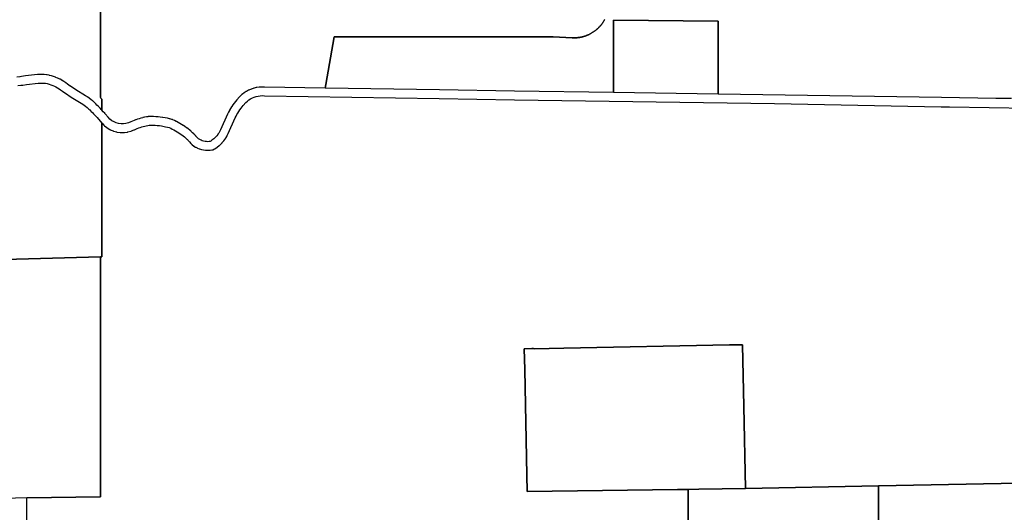
# Model space of a CAD drawing. Units: inches. Extents: x 2467828 to 2717558, y 1424906 to 1562730.
# Drawn here: x 2599680 to 2606559, y 1501929 to 1505365 of the extents above; entities that cross this region are included whole.
import ezdxf

# ---------------------------------------------------------------- set-up
doc = ezdxf.new("R2010")
doc.units = ezdxf.units.IN
doc.header["$MEASUREMENT"] = 0
doc.layers.add('ParcelBoundary', color=251, linetype='Continuous')

msp = doc.modelspace()

# ---------------------------------------------------------------- linework, layer by layer
at = {"layer": 'ParcelBoundary'}
for points in [[(2600245.5, 1506270.9), (2600245.3, 1504825.5), (2600244.8, 1504821.9), (2600247.5, 1504819), (2600254.5, 1504811.6), (2600254.5, 1504773.6), (2600254.7, 1504773.5), (2600254.7, 1504738.4), (2600254.7, 1504733.8), (2600249.3, 1504739.6), (2600241.3, 1504748.5), (2600232.8, 1504758.6), (2600231.5, 1504760), (2600230, 1504761.4), (2600229.3, 1504762), (2600220, 1504770), (2600212.5, 1504778.5), (2600211.5, 1504779.4), (2600210.2, 1504780.6), (2600208.7, 1504781.9), (2600202, 1504787.3), (2600190.5, 1504798.4), (2600189.2, 1504799.4), (2600177.5, 1504809), (2600176.7, 1504809.5), (2600156, 1504825.1), (2600155, 1504825.7), (2600153.2, 1504827), (2600140.7, 1504834.2), (2600072.7, 1504875.1), (2600034.5, 1504902.1), (2600033.7, 1504902.6), (2600014.5, 1504915.3), (2600001.5, 1504924.6), (2599989.5, 1504933.4), (2599988.8, 1504934), (2599976.3, 1504942), (2599975.5, 1504942.5), (2599974.5, 1504943), (2599962, 1504949.9), (2599960.8, 1504950.5), (2599947.8, 1504956.9), (2599946.5, 1504957.5), (2599945.5, 1504957.9), (2599932.2, 1504963.1), (2599931, 1504963.6), (2599917.3, 1504968.4), (2599915.8, 1504968.9), (2599902, 1504972.8), (2599887.8, 1504977.3), (2599886, 1504977.6), (2599871.7, 1504980.8), (2599869.7, 1504981.1), (2599868.2, 1504981.4), (2599852.2, 1504983), (2599850.5, 1504983), (2599827.7, 1504983.5), (2599825.8, 1504983.5), (2599805.5, 1504982.5), (2599803.8, 1504982.4), (2599721, 1504973), (2599719.7, 1504972.8), (2599693.7, 1504968.8), (2599682.8, 1504967.9), (2599681.7, 1504967.8), (2599660.2, 1504965.1)], [(2603768, 1505367.7), (2603765.7, 1505364), (2603763.7, 1505360.2), (2603761.5, 1505356.6), (2603759.2, 1505353), (2603757, 1505349.4), (2603754.5, 1505345.9), (2603752, 1505342.2), (2603749.5, 1505338.9), (2603747, 1505335.4), (2603744.3, 1505332), (2603741.8, 1505328.6), (2603739, 1505325.4), (2603736, 1505322.1), (2603733.3, 1505318.9), (2603730.3, 1505315.7), (2603727.2, 1505312.7), (2603724.3, 1505309.6), (2603721.3, 1505306.6), (2603718, 1505303.7), (2603715, 1505300.9), (2603711.8, 1505298), (2603708.5, 1505295.2), (2603705, 1505292.5), (2603701.8, 1505289.9), (2603698.3, 1505287.4), (2603694.8, 1505284.7), (2603691.3, 1505282.4), (2603687.8, 1505279.9), (2603684.3, 1505277.6), (2603680.5, 1505275.2), (2603677, 1505273.1), (2603673.3, 1505270.9), (2603669.5, 1505268.9), (2603665.8, 1505266.7), (2603661.8, 1505264.9), (2603658, 1505263), (2603654, 1505261.1), (2603650.2, 1505259.4), (2603646.2, 1505257.7), (2603642.2, 1505256.1), (2603638.2, 1505254.5), (2603634.2, 1505253), (2603630.2, 1505251.6), (2603626, 1505250.3), (2603622, 1505249), (2603618, 1505247.9), (2603613.7, 1505246.8), (2603609.5, 1505245.6), (2603605.5, 1505244.8), (2603601.2, 1505243.8), (2603597, 1505243), (2603592.7, 1505242.3), (2603588.5, 1505241.5), (2603584.2, 1505241), (2603580, 1505240.4), (2603575.7, 1505240), (2603571.5, 1505239.6), (2603567.2, 1505239.3), (2603563, 1505239), (2603558.7, 1505238.9), (2603554.2, 1505238.8), (2603550, 1505238.8), (2603545.7, 1505238.9), (2603540.8, 1505239), (2603406.8, 1505245.1), (2601876.8, 1505246), (2601818, 1504914.1), (2601813.7, 1504888.6), (2601390.8, 1504895.5), (2601374.5, 1504896), (2601372.3, 1504896), (2601355.2, 1504895), (2601353.5, 1504894.7), (2601352.5, 1504894.6), (2601336, 1504892.1), (2601335, 1504892), (2601333.3, 1504891.6), (2601317.2, 1504887.6), (2601315.5, 1504887.1), (2601299.2, 1504882), (2601297, 1504881.1), (2601281.5, 1504874.6), (2601280.2, 1504874.1), (2601278.5, 1504873.2), (2601264, 1504865.2), (2601262.2, 1504864.2), (2601248.2, 1504855.2), (2601246, 1504853.6), (2601232.5, 1504843.1), (2601231.5, 1504842.4), (2601230.2, 1504841.1), (2601218, 1504829.5), (2601216.7, 1504828.1), (2601197.2, 1504806.5), (2601188.2, 1504796), (2601187.2, 1504794.9), (2601178.7, 1504783.9), (2601178, 1504782.6), (2601169.8, 1504771.1), (2601161.8, 1504759.5), (2601161, 1504758.4), (2601153.5, 1504746.4), (2601145.8, 1504733.9), (2601145, 1504732.4), (2601138.5, 1504719.9), (2601131.8, 1504707.1), (2601131, 1504705.7), (2601082.3, 1504596.5), (2601076.3, 1504584), (2601070.8, 1504574.2), (2601065, 1504567), (2601063.8, 1504565.5), (2601057, 1504555.8), (2601052.8, 1504550.4), (2601045.5, 1504543.9), (2601044.8, 1504543.3), (2601043.8, 1504542), (2601035.8, 1504533.4), (2601023.5, 1504524), (2601015.7, 1504517.6), (2601011, 1504515.8), (2601004, 1504514.9), (2600994, 1504514.5), (2600985, 1504514.9), (2600975, 1504516.5), (2600965, 1504518.6), (2600955.8, 1504521.4), (2600947, 1504524.9), (2600938.8, 1504529.1), (2600930.5, 1504534.3), (2600923.8, 1504539.3), (2600920.8, 1504542.6), (2600910.8, 1504553.6), (2600909.8, 1504554.8), (2600904.8, 1504559.8), (2600900.3, 1504564.6), (2600895.3, 1504570.1), (2600894.5, 1504570.9), (2600893.3, 1504572.2), (2600888.3, 1504576.8), (2600883.8, 1504581.3), (2600879.3, 1504586.1), (2600878.5, 1504586.9), (2600877.3, 1504588.3), (2600871.5, 1504593.3), (2600870, 1504594.5), (2600869.2, 1504595.3), (2600858.2, 1504603.3), (2600847.2, 1504611.2), (2600846.5, 1504611.8), (2600835, 1504619.6), (2600823.5, 1504627.1), (2600822.5, 1504627.6), (2600799.5, 1504641.7), (2600798.2, 1504642.4), (2600786.5, 1504648.7), (2600775.2, 1504655.1), (2600773.5, 1504656), (2600761.2, 1504662), (2600749.5, 1504667.9), (2600748, 1504668.5), (2600746, 1504669.2), (2600743.8, 1504670), (2600728.8, 1504674), (2600727.8, 1504674.2), (2600712.8, 1504677.7), (2600711.8, 1504678), (2600680.7, 1504684), (2600678.7, 1504684.2), (2600662.5, 1504686.4), (2600647, 1504687.9), (2600646, 1504687.9), (2600630.5, 1504688.9), (2600615, 1504689.9), (2600613, 1504690), (2600597.5, 1504690), (2600596.5, 1504690), (2600580.5, 1504689.5), (2600578.5, 1504689.3), (2600576.8, 1504689), (2600565.5, 1504687.1), (2600553.5, 1504685.1), (2600552.2, 1504684.9), (2600540.7, 1504682.4), (2600539.5, 1504682), (2600528, 1504679), (2600526.8, 1504678.7), (2600515, 1504675.1), (2600503.3, 1504671.4), (2600491.8, 1504667.4), (2600490.3, 1504666.7), (2600478.8, 1504662.1), (2600467.5, 1504657.2), (2600457, 1504652.5), (2600439.5, 1504645.2), (2600422.8, 1504640.7), (2600405.5, 1504638.4), (2600388.5, 1504638.4), (2600371.2, 1504640.7), (2600354.7, 1504645.1), (2600339.2, 1504651.9), (2600324.5, 1504661), (2600311, 1504671.7), (2600298.2, 1504685.2), (2600278, 1504708.7), (2600276.8, 1504710), (2600275.5, 1504711.2), (2600274.1, 1504712.5), (2600264.5, 1504723.2), (2600254.7, 1504733.8), (2600254.7, 1504738.4), (2600254.7, 1504773.5), (2600254.5, 1504773.6), (2600254.5, 1504811.6), (2600247.5, 1504819), (2600244.8, 1504821.9), (2600245.3, 1504825.5), (2600245.5, 1506270.9)], [(2606608, 1504816.2), (2606499, 1504815.6), (2606119.5, 1504822.5), (2604558.8, 1504846.1), (2604559, 1504913.5), (2604559.5, 1505355.9), (2603828.8, 1505363), (2603828.3, 1504913.8), (2603828.3, 1504857.1), (2603138, 1504867.5), (2602612, 1504875.5), (2601813.7, 1504888.6), (2601818, 1504914.1), (2601876.8, 1505246), (2603406.8, 1505245.1), (2603540.8, 1505239), (2603545.7, 1505238.9), (2603550, 1505238.8), (2603554.2, 1505238.8), (2603558.7, 1505238.9), (2603563, 1505239), (2603567.2, 1505239.3), (2603571.5, 1505239.6), (2603575.7, 1505240), (2603580, 1505240.4), (2603584.2, 1505241), (2603588.5, 1505241.5), (2603592.7, 1505242.3), (2603597, 1505243), (2603601.2, 1505243.8), (2603605.5, 1505244.8), (2603609.5, 1505245.6), (2603613.7, 1505246.8), (2603618, 1505247.9), (2603622, 1505249), (2603626, 1505250.3), (2603630.2, 1505251.6), (2603634.2, 1505253), (2603638.2, 1505254.5), (2603642.2, 1505256.1), (2603646.2, 1505257.7), (2603650.2, 1505259.4), (2603654, 1505261.1), (2603658, 1505263), (2603661.8, 1505264.9), (2603665.8, 1505266.7), (2603669.5, 1505268.9), (2603673.3, 1505270.9), (2603677, 1505273.1), (2603680.5, 1505275.2), (2603684.3, 1505277.6), (2603687.8, 1505279.9), (2603691.3, 1505282.4), (2603694.8, 1505284.7), (2603698.3, 1505287.4), (2603701.8, 1505289.9), (2603705, 1505292.5), (2603708.5, 1505295.2), (2603711.8, 1505298), (2603715, 1505300.9), (2603718, 1505303.7), (2603721.3, 1505306.6), (2603724.3, 1505309.6), (2603727.2, 1505312.7), (2603730.3, 1505315.7), (2603733.3, 1505318.9), (2603736, 1505322.1), (2603739, 1505325.4), (2603741.8, 1505328.6), (2603744.3, 1505332), (2603747, 1505335.4), (2603749.5, 1505338.9), (2603752, 1505342.2), (2603754.5, 1505345.9), (2603757, 1505349.4), (2603759.2, 1505353), (2603761.5, 1505356.6), (2603763.7, 1505360.2), (2603765.7, 1505364), (2603768, 1505367.7)], [(2599667, 1504905.6), (2599688.5, 1504908.1), (2599700.7, 1504909.3), (2599701.7, 1504909.4), (2599728.3, 1504913.4), (2599809.5, 1504922.6), (2599827.7, 1504923.5), (2599848, 1504923.1), (2599860.5, 1504921.9), (2599871.7, 1504919.4), (2599885.2, 1504915.1), (2599898.5, 1504911.4), (2599910.8, 1504907.1), (2599922.3, 1504902.5), (2599933.8, 1504897), (2599944.8, 1504891), (2599955.5, 1504884), (2599966.5, 1504876), (2599980, 1504866.2), (2599981, 1504865.5), (2600000.5, 1504852.7), (2600039.2, 1504825.4), (2600040.7, 1504824.2), (2600110.5, 1504782.5), (2600121.5, 1504776.1), (2600140.2, 1504761.9), (2600150.5, 1504753.6), (2600161.5, 1504743), (2600162.2, 1504742.4), (2600163.5, 1504741.3), (2600169.2, 1504736.6), (2600176.5, 1504728.5), (2600177.2, 1504727.6), (2600178.7, 1504726.2), (2600179.5, 1504725.7), (2600188.5, 1504718), (2600196.2, 1504708.9), (2600205, 1504698.9), (2600220.8, 1504682.2), (2600254.5, 1504644.2), (2600254.5, 1504590.8), (2600254.5, 1503711.5), (2600245.2, 1503711.2), (2599575, 1503692.6)], [(2599729.2, 1501828), (2599729.3, 1502029.4), (2600245, 1502036.8), (2600245, 1503357.4), (2600245.2, 1503711.2), (2600254.5, 1503711.5), (2600254.5, 1504590.8), (2600254.5, 1504644.2), (2600255.7, 1504642.9), (2600269, 1504628.7), (2600270.5, 1504627.4), (2600272, 1504626.1), (2600288.7, 1504612.9), (2600290.2, 1504611.8), (2600291.5, 1504610.9), (2600309.7, 1504599.5), (2600311.5, 1504598.5), (2600313.2, 1504597.7), (2600332.7, 1504589.3), (2600334.7, 1504588.5), (2600337, 1504587.8), (2600357.5, 1504582.3), (2600359, 1504581.9), (2600361.2, 1504581.5), (2600382.5, 1504578.6), (2600384, 1504578.5), (2600386.5, 1504578.4), (2600407.5, 1504578.4), (2600409, 1504578.4), (2600411.5, 1504578.6), (2600432.8, 1504581.5), (2600434.3, 1504581.8), (2600436.5, 1504582.3), (2600457, 1504587.8), (2600458.5, 1504588.3), (2600460.8, 1504589.1), (2600480.5, 1504597.4), (2600481.5, 1504597.7), (2600492, 1504602.5), (2600502, 1504606.9), (2600512, 1504610.9), (2600522.5, 1504614.5), (2600533, 1504617.9), (2600543.7, 1504621.1), (2600554, 1504623.9), (2600564.3, 1504626), (2600575.8, 1504628), (2600585, 1504629.6), (2600598, 1504630), (2600612, 1504630), (2600626.5, 1504629.1), (2600641.5, 1504628.1), (2600656.2, 1504626.6), (2600670.2, 1504624.9), (2600699.7, 1504619.1), (2600713.8, 1504615.9), (2600725.3, 1504612.7), (2600735, 1504608), (2600746.5, 1504602.4), (2600757.7, 1504596.1), (2600769, 1504590), (2600791, 1504576.6), (2600801.7, 1504569.5), (2600812.2, 1504562.5), (2600822.7, 1504554.8), (2600832.5, 1504547.8), (2600835.7, 1504544.8), (2600839.7, 1504540.4), (2600840.7, 1504539.3), (2600846.2, 1504533.8), (2600847.2, 1504532.8), (2600851.7, 1504528.8), (2600855.7, 1504524.4), (2600860.7, 1504518.9), (2600861.7, 1504517.8), (2600866.7, 1504512.8), (2600876.3, 1504502.4), (2600881.3, 1504496.9), (2600882, 1504496.1), (2600883.5, 1504494.8), (2600885.5, 1504493), (2600895.5, 1504485.5), (2600896.5, 1504484.9), (2600897.8, 1504484), (2600908.5, 1504477.3), (2600910, 1504476.4), (2600920.8, 1504470.8), (2600922.5, 1504470), (2600923.5, 1504469.6), (2600935, 1504465.1), (2600936, 1504464.8), (2600937.3, 1504464.3), (2600949.3, 1504460.6), (2600951.5, 1504460.1), (2600963.5, 1504457.6), (2600964.8, 1504457.4), (2600977.8, 1504455.4), (2600979.5, 1504455.1), (2600980.7, 1504455), (2600993.5, 1504454.5), (2600995.2, 1504454.5), (2601008, 1504455), (2601010.2, 1504455.3), (2601022.2, 1504456.8), (2601024, 1504457), (2601025.7, 1504457.4), (2601027.7, 1504458), (2601029.7, 1504458.6), (2601042.3, 1504463.6), (2601043.8, 1504464.4), (2601045.5, 1504465.2), (2601047.3, 1504466.3), (2601049, 1504467.4), (2601050, 1504468.3), (2601060.8, 1504477.1), (2601074.3, 1504487.4), (2601075.5, 1504488.3), (2601077, 1504489.6), (2601078, 1504490.8), (2601087, 1504500.4), (2601094.8, 1504507.6), (2601095.5, 1504508.3), (2601097, 1504509.6), (2601098, 1504511), (2601104.8, 1504519.3), (2601105.8, 1504520.8), (2601112.3, 1504530.3), (2601119.3, 1504538.6), (2601120.3, 1504540.3), (2601121.8, 1504542.6), (2601129, 1504555.5), (2601129.8, 1504556.5), (2601130, 1504557.5), (2601136.8, 1504571.7), (2601185.5, 1504680.5), (2601191.5, 1504692.1), (2601197.5, 1504703.6), (2601204.5, 1504714.6), (2601211.5, 1504726), (2601219, 1504736.9), (2601226.7, 1504747.8), (2601234.2, 1504757.5), (2601242.5, 1504767.1), (2601260.5, 1504787.1), (2601270.7, 1504796.7), (2601281.7, 1504805.5), (2601293.7, 1504813.2), (2601306, 1504820), (2601318.7, 1504825.2), (2601332.5, 1504829.6), (2601346.5, 1504833), (2601360.2, 1504835.1), (2601374.5, 1504836), (2601389.5, 1504835.5), (2602611, 1504815.5), (2603137, 1504807.5), (2604952.8, 1504780.1), (2606118.4, 1504757.3), (2606152.9, 1504757.5), (2606175.4, 1504756.6), (2606730.1, 1504747.3)], [(2607025.5, 1502140.2), (2605680.5, 1502113.8), (2604749.8, 1502095.8), (2604738.8, 1502666.8), (2604730.3, 1503097.2), (2604639.6, 1503096.8), (2603481.6, 1503074.3), (2603276, 1503070.3), (2603270, 1503071.8), (2603266.3, 1503071.6), (2603262.4, 1503071.5), (2603258.4, 1503071.3), (2603205.5, 1503069), (2603208.3, 1502926.4), (2603222.5, 1502189.2), (2603224.8, 1502073.9), (2603752.5, 1502080.5), (2604274.5, 1502087.2), (2604349.8, 1502088.2), (2604349.6, 1501560.4)]]:
    msp.add_lwpolyline(points, dxfattribs=at)
for points in [[(2604559, 1504913.5), (2604558.8, 1504846.1), (2603828.3, 1504857.1), (2603828.3, 1504913.8), (2603828.8, 1505363), (2604559.5, 1505355.9)], [(2600245.2, 1503711.2), (2600245, 1503357.4), (2600245, 1502036.8), (2599729.3, 1502029.4), (2599101.6, 1502012.5), (2599101.9, 1502132.4), (2599086.7, 1502856.9), (2599074.8, 1503431.8), (2599071.7, 1503581.7), (2599069.7, 1503679.5), (2599513.5, 1503693), (2599575, 1503692.6)], [(2604749.8, 1502095.8), (2604425, 1502089.5), (2604349.8, 1502088.2), (2604274.5, 1502087.2), (2603752.5, 1502080.5), (2603224.8, 1502073.9), (2603222.5, 1502189.2), (2603208.3, 1502926.4), (2603205.5, 1503069), (2603258.4, 1503071.3), (2603262.4, 1503071.5), (2603266.3, 1503071.6), (2603270, 1503071.8), (2603276, 1503070.3), (2603481.6, 1503074.3), (2604639.6, 1503096.8), (2604730.3, 1503097.2), (2604738.8, 1502666.8)], [(2607629, 1502070.2), (2608146.5, 1502081.6), (2608287.3, 1502084.7), (2608298.8, 1502085), (2608296.8, 1501597.2), (2608292, 1500446.9), (2608282.7, 1498210.5), (2608281.5, 1497938.1), (2608281.5, 1497930), (2608281.3, 1497884.6), (2607640.8, 1497882.2), (2607636.5, 1497561.1), (2606460, 1497580.3), (2606453.5, 1497859.4), (2604346.7, 1497834.8), (2604349.6, 1499277.5), (2605674.6, 1499312.2), (2605680.5, 1502113.8), (2607025.5, 1502140.2), (2607015.7, 1502056.7), (2607070.2, 1502058)], [(2605680.5, 1502113.8), (2605674.6, 1499312.2), (2605142.3, 1500424), (2605143.3, 1500804), (2604658.6, 1501452.2), (2604349.6, 1501452.4), (2604349.6, 1501560.4), (2604349.8, 1502088.2), (2604425, 1502089.5), (2604749.8, 1502095.8)]]:
    msp.add_lwpolyline(points, close=True, dxfattribs=at)

doc.saveas('drawing.dxf')
